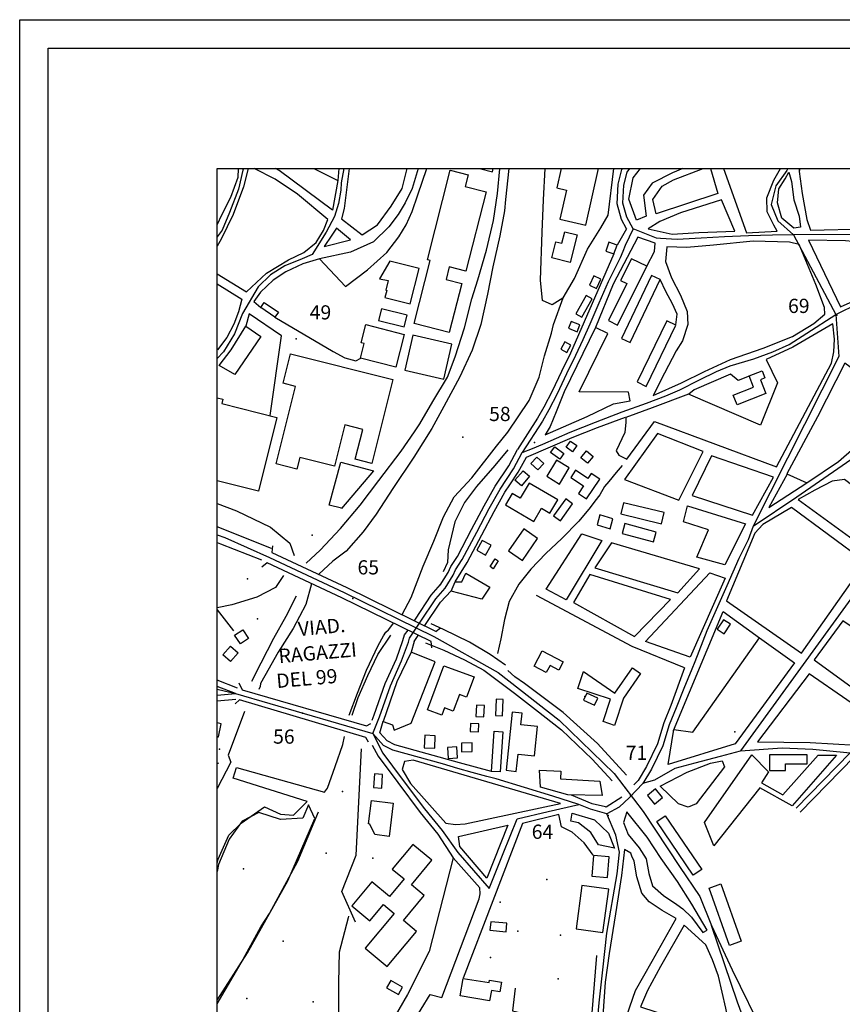
# Model space of a CAD drawing. Extents: x 6449 to 7413, y -6945 to -6322.
# Drawn here: x 6449 to 6594, y -6495 to -6322 of the extents above; entities that cross this region are included whole.
import ezdxf

# ---------------------------------------------------------------- set-up
doc = ezdxf.new("R2010")
doc.units = 0
doc.header["$LTSCALE"] = 5
doc.header["$MEASUREMENT"] = 0
doc.layers.add('COROGRAFIA', color=7, linetype='CONTINUOUS')
doc.layers.add('SQUADRA', color=7, linetype='CONTINUOUS')

msp = doc.modelspace()

# ---------------------------------------------------------------- linework, layer by layer
at = {"layer": 'COROGRAFIA'}
for points in [[(6488.52, -6348.62, -2.11), (6488.4, -6348.9, -2.11), (6487.65, -6352.26, -2.17), (6486.07, -6356.37, -2.29), (6484.77, -6359.47, -2.32), (6483.93, -6360.65, -2.41)], [(6487.62, -6348.62, -1.89), (6487.53, -6350.23, -1.99), (6486.27, -6353.72, -2.23), (6484.68, -6356.82, -2.39), (6483.93, -6358.45, -2.41)], [(6489.34, -6348.62, -1.98), (6488.52, -6351.85, -2.1), (6486.71, -6356.71, -2.49), (6484.6, -6361.07, -2.53), (6483.93, -6362.25, -2.58)], [(6483.93, -6367.15, -2.7), (6489.05, -6370.29, -2.78), (6492.56, -6367.05, -2.78), (6496.47, -6364.69, -2.78), (6499.13, -6363.41, -2.78), (6501.31, -6361.65, -2.78), (6502.57, -6359.53, -2.72), (6503.37, -6357.57, -2.7), (6498.01, -6353.14, -2.52), (6494.08, -6350.51, -2.35), (6490.39, -6348.62, -2.04)], [(6500.87, -6348.62, -2.49), (6505.1, -6350.73, -2.68), (6504.19, -6355.94, -2.68), (6494.81, -6348.99, -2.21), (6494.18, -6348.62, -2.19)], [(6499.57, -6417.99, -3.28), (6501.99, -6415.68, -3.28), (6505.58, -6411.87, -3.28), (6509.02, -6407.78, -3.24), (6512.33, -6403.43, -3.24), (6516.25, -6398.28, -3.2), (6518.61, -6394.88, -3.13), (6519.51, -6393.51, -3.08), (6521.83, -6389.59, -3.04), (6524.37, -6385.28, -3.03), (6525.75, -6381.7, -3.03), (6527.39, -6376.62, -3.03), (6528.68, -6371.52, -3.03), (6529.72, -6368.17, -3.02), (6531.25, -6362.97, -3.02), (6532.49, -6357.78, -3.02), (6533.18, -6353.03, -3.02), (6533.57, -6348.68, -2.88), (6533.57, -6348.62, -2.88)], [(6535.16, -6348.62, -3.42), (6534.6, -6354.05, -3.46), (6534.43, -6356.05, -3.46), (6533.6, -6360.47, -3.46), (6532.34, -6365.91, -3.46), (6531.44, -6370.74, -3.47), (6530.22, -6376.05, -3.55), (6528.7, -6380.58, -3.62), (6526.54, -6385.23, -3.62), (6523.76, -6390.43, -3.62), (6521.64, -6394.29, -3.62), (6518.46, -6399.35, -3.62), (6514.79, -6404.85, -3.62), (6511.85, -6409.37, -3.62), (6509.58, -6412.46, -3.62), (6506.58, -6415.85, -3.62), (6504.25, -6417.63, -3.62), (6501.75, -6419.93, -3.84)], [(6519.21, -6348.62, -2.74), (6518.17, -6352.12, -2.82), (6516.94, -6354.66, -2.88), (6515.72, -6356.71, -2.9), (6514.07, -6358.87, -2.98), (6511.41, -6361.49, -2.94), (6507.36, -6363.32, -2.86), (6501.89, -6364.49, -2.9), (6506.46, -6369.34, -2.98)], [(6505.28, -6348.62, -2.75), (6505.12, -6350.72, -2.75)], [(6506.14, -6348.62, -2.76), (6505.72, -6351.17, -2.79)], [(6507.1, -6348.62, -2.7), (6506.2, -6355.64, -2.73), (6505.74, -6357.48, -2.75), (6509.41, -6360.31, -2.83), (6512.09, -6358.5, -2.83), (6514.51, -6355.24, -2.83), (6516.45, -6352.17, -2.83), (6517.32, -6348.62, -2.7)], [(6506.46, -6369.34, -2.98), (6510.33, -6366.43, -2.98), (6513.75, -6363.4, -2.98), (6515.82, -6360.66, -2.98), (6517.15, -6358.5, -2.98), (6518.18, -6356.18, -2.9), (6519.16, -6353.23, -2.84), (6520.75, -6348.62, -2.84)], [(6530.01, -6348.62, -2.7), (6532.28, -6349.19, -2.74), (6532.43, -6348.62, -2.74)], [(6544.66, -6371.41, -3.49), (6542.81, -6372.61, -3.49), (6541.11, -6371.81, -3.49), (6540.72, -6368.26, -3.49), (6541.03, -6359.83, -3.49), (6541.25, -6354.15, -3.47), (6541.55, -6348.62, -3.46)], [(6544.37, -6348.62, -2.8), (6543.6, -6352.04, -2.8), (6545.3, -6352.42, -2.8), (6544.15, -6357.55, -2.8), (6548.7, -6358.57, -2.87), (6550.94, -6348.62, -2.8)], [(6552.6, -6356.81, -3.23), (6553.62, -6348.62, -3.11)], [(6555.87, -6359.21, -1.92), (6554.97, -6357.57, -1.93), (6554.22, -6354.81, -2.14), (6554.4, -6351.41, -2.42), (6555.02, -6348.83, -2.55), (6555.19, -6348.62, -2.58)], [(6557.01, -6359.22, -1.92), (6555.9, -6357.19, -1.93), (6555.23, -6354.7, -2.14), (6555.39, -6351.56, -2.42), (6555.94, -6349.28, -2.55), (6556.46, -6348.62, -2.64)], [(6565.77, -6348.62, -1.63), (6563.95, -6349.37, -1.66), (6560.37, -6351.23, -1.66), (6558.83, -6353.32, -1.66), (6559.28, -6356.98, -1.77), (6557.59, -6357.7, -1.88), (6556.25, -6354.01, -2.11), (6557, -6350.28, -2.32), (6558.33, -6348.62, -2.48)], [(6570.64, -6348.62, -1.62), (6571.91, -6353, -1.62), (6561.04, -6356.61, -1.7), (6560.46, -6354.06, -1.7), (6562.11, -6351.74, -1.67), (6564.08, -6350.61, -1.65), (6569.32, -6348.62, -1.63)], [(6572.91, -6348.62, -1.61), (6576.96, -6359.91, -1.47), (6582.33, -6359.62, -1.08), (6581.72, -6358.57, -1.23), (6580.58, -6356.25, -1.52), (6580.54, -6353.8, -1.6), (6581.75, -6350.7, -1.61), (6582.9, -6348.62, -1.61)], [(6675.77, -6348.62, 0.36), (6668.32, -6363.51, 0.16), (6665.23, -6368.09, 0.16), (6651.5, -6378.26, 0.33), (6608, -6406.74, -0.2), (6575.91, -6450.97, -0.55)], [(6584.2, -6348.62, -1.45), (6584.03, -6348.98, -1.43), (6582.11, -6351.7, -1.28), (6581.27, -6354.95, -1.19), (6582.45, -6357.83, -1.09), (6585.2, -6360.3, -1.07)], [(6586.21, -6348.62, -1.57), (6586.2, -6349.01, -1.57)], [(6586.33, -6348.62, -1.16), (6586.2, -6349.15, -1.16), (6586.72, -6353.02, -1.16), (6587.54, -6357.6, -1.16), (6588.21, -6359.48, -1.19), (6597.88, -6359.23, -1.03), (6602.03, -6359.8, -0.93), (6611.09, -6361.51, -0.83), (6613.6, -6361.54, -0.78), (6611.65, -6355.06, -1.03), (6601.77, -6353.6, -1.03), (6601.99, -6350.91, -1.03), (6597.84, -6350.07, -1.03), (6597.76, -6348.62, -1.03)], [(6505.72, -6351.17, -2.79), (6505.63, -6352.45, -2.79), (6505.21, -6354.78, -2.79), (6504.54, -6357.06, -2.79), (6503.07, -6359.81, -2.79), (6500.6, -6363.72, -2.88), (6498.85, -6364.49, -2.88), (6495.79, -6365.73, -2.88), (6493.27, -6367.3, -2.88), (6491.09, -6369.4, -2.91), (6488.36, -6374.12, -3.07), (6486.93, -6377.68, -3.07), (6485.02, -6380.83, -3.07), (6483.93, -6382.01, -3.07)], [(6544.72, -6371.36, -3.49), (6546.72, -6367.93, -3.23), (6549.01, -6362.81, -3.23), (6551.32, -6359.03, -3.23), (6552.6, -6356.81, -3.23)], [(6555.86, -6359.22, -1.89), (6554.19, -6362.09, -1.72)], [(6557.01, -6359.22, -1.92), (6556.33, -6360.68, -1.82), (6555.64, -6362.14, -1.72)], [(6585.2, -6360.3, -1.07), (6581.52, -6360.35, -1.16), (6577.28, -6360.49, -1.38), (6573.08, -6360.64, -1.56), (6568.98, -6360.87, -1.59), (6564.77, -6361.08, -1.64), (6561.81, -6360.93, -1.74), (6561.14, -6360.86, -1.74), (6557.01, -6359.22, -1.92)], [(6559.43, -6365.77, -1.7), (6560.78, -6363.2, -1.69), (6560.87, -6361.73, -1.7), (6557.83, -6360.71, -1.7), (6553.53, -6368.94, -1.72)], [(6555.64, -6362.14, -1.72), (6555.2, -6363.24, -1.72), (6554.75, -6364.34, -1.72)], [(6555.1, -6391.39, -1.62), (6559.39, -6389.88, -1.42), (6562.76, -6388.57, -1.23), (6565.22, -6387.51, -1.08), (6568.69, -6385.78, -0.99), (6571.67, -6384.3, -1), (6574.09, -6383.31, -1), (6578.23, -6382.08, -0.96), (6581.57, -6380.86, -0.96), (6584.44, -6379.58, -0.91), (6587.53, -6377.55, -0.88), (6592.63, -6374.27, -0.9), (6596.67, -6372.32, -0.89), (6600.59, -6370.7, -0.9), (6604.74, -6368.77, -0.9), (6608, -6366.67, -0.75), (6611.55, -6364.47, -0.63), (6615.28, -6362.21, -0.46)], [(6501.89, -6364.49, -2.9), (6498.98, -6365.41, -2.9), (6495.97, -6366.76, -2.9), (6493.75, -6368.28, -2.9), (6491.55, -6370.36, -2.9), (6490.36, -6371.98, -2.9)], [(6553.65, -6363.64, -1.72), (6546, -6381.05, -1.72)], [(6554.75, -6364.34, -1.72), (6553.68, -6366.44, -1.72), (6552.61, -6368.55, -1.72)], [(6552.61, -6368.55, -1.72), (6551.01, -6372.27, -1.72), (6549.42, -6376, -1.72)], [(6564.53, -6376.09, -1.7), (6564.73, -6374.25, -1.84), (6563.94, -6372.39, -1.84), (6562.79, -6370.22, -1.84), (6561.78, -6368.11, -1.76)], [(6483.93, -6368.9, -2.7), (6488.24, -6371.61, -2.78), (6487.63, -6373.79, -2.78), (6486.86, -6375.97, -2.81), (6485.62, -6378.34, -2.83), (6483.96, -6380.48, -2.84), (6483.93, -6380.52, -2.84)], [(6553.53, -6368.94, -1.72), (6550.41, -6376.54, -1.7)], [(6490.36, -6371.98, -2.9), (6491.61, -6373.08, -2.9)], [(6516.44, -6427.02, -3.84), (6517.98, -6424.04, -3.84), (6520.09, -6418.51, -3.84), (6521.98, -6414.1, -3.84), (6523.69, -6409.82, -3.81), (6525.57, -6406.35, -3.8), (6528.66, -6403.01, -3.78), (6533.01, -6397.4, -3.74), (6535, -6394.98, -3.72), (6538.72, -6389.39, -3.66), (6540.52, -6385.28, -3.59), (6541.46, -6381.56, -3.54), (6542.64, -6377.54, -3.51), (6543, -6376.07, -3.49), (6544.72, -6371.36, -3.49)], [(6493.22, -6392.04, -2.88), (6495.24, -6378.03, -2.76), (6489.54, -6374.18, -2.75), (6488.96, -6376.35, -2.88)], [(6494.04, -6374.77, -2.9), (6504.3, -6380.81, -2.93), (6506.34, -6381.89, -2.93), (6508.28, -6382.43, -2.95), (6509.18, -6381.94, -2.88)], [(6549.42, -6376, -1.72), (6548.16, -6378.74, -1.72), (6546.9, -6381.49, -1.72)], [(6546, -6381.05, -1.72), (6544.41, -6384.29, -1.73), (6542.78, -6387.78, -1.8), (6541.3, -6390.56, -1.83), (6540.21, -6392.51, -1.83), (6536.69, -6398.02, -2)], [(6546.9, -6381.49, -1.72), (6545.31, -6384.72, -1.73), (6543.67, -6388.23, -1.8), (6542.18, -6391.04, -1.83), (6541.07, -6393.02, -1.83), (6537.53, -6398.55, -2)], [(6577.4, -6385.1, -1.13), (6575.49, -6385.89, -0.93), (6574.14, -6384.75, -0.94), (6567.76, -6387.54, -1.13), (6566.78, -6388.27, -1.13)], [(6483.93, -6388.91, -2.68), (6484.93, -6389.16, -2.68), (6484.73, -6389.95, -2.68), (6494.42, -6392.4, -2.74), (6491.16, -6405.35, -2.74), (6483.93, -6403.52, -2.77)], [(6545.95, -6394.95, -2), (6550.41, -6393.19, -1.83), (6555.1, -6391.39, -1.62)], [(6546.32, -6395.88, -2), (6550.78, -6394.13, -1.83), (6555.7, -6392.34, -2)], [(6538.25, -6399.34, -2), (6546.32, -6395.88, -2)], [(6541.15, -6397.07, -2), (6543.55, -6396.01, -2), (6545.95, -6394.95, -2)], [(6524.96, -6418.58, -2.16), (6526.13, -6416.83, -2.16), (6528.63, -6412.07, -2), (6530.82, -6407.92, -1.9), (6532.77, -6404.45, -1.98), (6535.14, -6400.89, -2.01), (6536.69, -6398.02, -2)], [(6537.53, -6398.55, -2), (6539.34, -6397.81, -2), (6541.15, -6397.07, -2)], [(6534.98, -6398.04, -2.21), (6532.69, -6400.81, -2.21), (6529.49, -6404.52, -2.21), (6527.35, -6407.33, -2.21), (6525.66, -6410.72, -2.16), (6524.5, -6415.62, -2.16), (6524.38, -6417.89, -2.16), (6523.63, -6419.49, -2.16)], [(6525.79, -6419.14, -2.16), (6526.99, -6417.34, -2.16), (6529.52, -6412.53, -2), (6531.7, -6408.4, -1.9), (6533.62, -6404.97, -1.98), (6535.99, -6401.4, -2.01), (6537.53, -6398.55, -2)], [(6535.32, -6404.2, -1.99), (6536.79, -6401.98, -1.99), (6538.25, -6399.34, -2)], [(6555.11, -6400.83, -1.21), (6554.06, -6402.02, -1.21), (6552.73, -6403.62, -1.21), (6551.97, -6404.52, -1.21), (6551.14, -6405.95, -1.17), (6550.29, -6407.11, -1.17), (6549.44, -6408.2, -1.17), (6547.48, -6410.57, -1.17), (6544.47, -6413.63, -1.17), (6541.69, -6416.28, -1.21), (6539.03, -6419.04, -1.22), (6536.93, -6421.67, -1.23), (6535.2, -6424.74, -1.26), (6534.41, -6427.89, -1.29), (6533.76, -6431.26, -1.32), (6533.17, -6433.84, -1.32)], [(6584.08, -6402.35, -0.98), (6580.89, -6408.22, -0.98), (6587.52, -6403.87, -0.66)], [(6525.73, -6421.24, -2.16), (6527.85, -6417.85, -2.16), (6530.4, -6413, -2), (6532.58, -6408.88, -1.9), (6534.47, -6405.49, -1.98), (6535.32, -6404.2, -1.99)], [(6483.93, -6407.49, -3.2), (6487.32, -6408.78, -3.2), (6493.3, -6411.67, -3.2), (6496.7, -6414.47, -3.2), (6497.42, -6416.64, -3.19)], [(6493.46, -6415.38, -1.43), (6483.93, -6411.59, -1.43)], [(6578.13, -6411.46, -1), (6577.23, -6413.9, -1.38), (6575.58, -6417.15, -1.42), (6573.5, -6421.98, -1.42), (6569.95, -6429.85, -1.42), (6567.86, -6435.29, -1.49), (6567.34, -6436.6, -1.49)], [(6483.93, -6413.01, -1.38), (6485.25, -6413.48, -1.38), (6493.1, -6417, -1.44)], [(6483.93, -6414.35, -1.51), (6484.49, -6414.58, -1.51), (6491.68, -6417.41, -1.51)], [(6493.62, -6414.95, -1.44), (6493.52, -6416.11, -1.44)], [(6493.1, -6417.01, -1.44), (6506.24, -6423.15, -1.56), (6521.97, -6430.85, -1.5)], [(6493.52, -6416.11, -1.44), (6506.67, -6422.25, -1.56), (6522.41, -6429.96, -1.5)], [(6492.68, -6417.92, -1.44), (6491.74, -6418.66, -1.44)], [(6521.53, -6431.75, -1.5), (6505.8, -6424.05, -1.56), (6492.68, -6417.92, -1.44)], [(6523.1, -6421.83, -2.16), (6524.48, -6419.61, -2.16), (6524.96, -6418.57, -2.16)], [(6495.56, -6420.17, -3.19), (6494.15, -6422.25, -3.19), (6490.89, -6423.97, -3.18), (6486.51, -6425.32, -3.17), (6483.93, -6425.81, -3.19)], [(6523.95, -6422.36, -2.16), (6525.37, -6420.07, -2.16), (6525.79, -6419.14, -2.16)], [(6500.48, -6421.62, -3.84), (6499.49, -6425.27, -3.62), (6497.26, -6429.46, -3.62), (6494.65, -6433.63, -3.62), (6492.26, -6437.79, -3.64), (6491.5, -6439.1, -3.64), (6491.46, -6439.66, -3.64), (6491.24, -6440.16, -3.64)], [(6518.58, -6428.09, -2.16), (6518.77, -6427.81, -2.16), (6521.54, -6423.63, -2.16), (6523.16, -6421.75, -2.16)], [(6497.81, -6423.76, -3.73), (6495.96, -6427.36, -3.73), (6493.8, -6431.2, -3.73), (6491.57, -6435.53, -3.73), (6489.93, -6438.78, -3.73)], [(6517.69, -6431.15, -2.16), (6519.6, -6428.37, -2.16), (6522.34, -6424.24, -2.16), (6523.95, -6422.36, -2.16)], [(6520.38, -6429, -2.16), (6520.43, -6428.93, -2.16), (6523.14, -6424.84, -2.16), (6525.02, -6422.85, -2.16)], [(6566.05, -6436.39, -1.48), (6556.87, -6432.6, -1.48), (6540.01, -6423.66, -1.46)], [(6483.93, -6426.17, -3.47), (6486.79, -6429.84, -3.47)], [(6564.1, -6447.38, -1.24), (6572.85, -6426.47, -0.85), (6579.23, -6431.09, -0.36)], [(6507.13, -6444.69, -3.76), (6508.59, -6440.81, -3.74), (6510.18, -6436.76, -3.72), (6512.22, -6432.42, -3.69), (6513.16, -6430.75, -3.66), (6513.56, -6430.1, -3.66), (6514, -6429.72, -3.66), (6514.94, -6428.47, -3.84)], [(6534.56, -6435.93, -1.13), (6531.88, -6434, -1.15), (6528.26, -6431.85, -1.15), (6523.71, -6429.65, -1.15), (6521.51, -6428.62, -1.19)], [(6507.61, -6444.66, -3.7), (6508.68, -6441.59, -3.67), (6510.36, -6437.7, -3.66), (6512.17, -6434.01, -3.62), (6514.42, -6430.61, -3.6)], [(6511.13, -6445.55, -2.37), (6511.5, -6444.65, -2.31), (6513.43, -6439.15, -2.27), (6515.4, -6434.79, -2.19), (6516.55, -6431.57, -2.14), (6516.86, -6430.58, -2.16)], [(6516.86, -6430.58, -2.16), (6517.45, -6429.76, -2.16)], [(6518.51, -6431.72, -2.16), (6519.23, -6430.66, -2.16)], [(6521.97, -6430.85, -1.5), (6533.31, -6437.2, -1.12), (6544, -6445.59, -1.12), (6553.68, -6454.96, -1.11), (6558.79, -6461.64, -1), (6565.17, -6471.29, -1.02), (6568.71, -6476.53, -1.07), (6570.8, -6481.63, -1)], [(6523.16, -6429.41, -1.5), (6522.41, -6429.96, -1.5)], [(6511.26, -6447.89, -2.49), (6512.44, -6445, -2.31), (6514.36, -6439.53, -2.27), (6516.33, -6435.16, -2.19), (6517.51, -6431.86, -2.14), (6517.69, -6431.15, -2.16)], [(6518.51, -6431.72, -2.16), (6518.02, -6433.59, -2.16)], [(6520.54, -6431.99, -1.25), (6523.73, -6433.28, -1.25), (6527.38, -6434.94, -1.25), (6530.76, -6436.76, -1.25), (6536.16, -6440.82, -1.23), (6539.87, -6443.67, -1.23), (6544.42, -6447.25, -1.23), (6549.81, -6452.41, -1.19), (6553.34, -6456.25, -1.18)], [(6521.61, -6432.84, -1.5), (6521.5, -6431.74, -1.5)], [(6555.83, -6455.25, -1.06), (6550.76, -6449.69, -1.05), (6544.7, -6444.24, -0.96), (6537.91, -6439.12, -1.03), (6536.24, -6437.96, -1.06), (6534.97, -6436.85, -1.06)], [(6566.05, -6436.39, -1.48), (6563.64, -6443.01, -1.49)], [(6567.34, -6436.6, -1.49), (6565.95, -6439.99, -1.49), (6564.56, -6443.39, -1.49)], [(6487.5, -6439.97, -2.57), (6483.93, -6438.55, -2.59)], [(6487.72, -6439, -3.16), (6488.29, -6440.22, -3.16), (6510.13, -6446.59, -3.16), (6510.92, -6446.16, -3.16)], [(6487.13, -6440.9, -2.57), (6483.93, -6439.63, -2.59)], [(6483.93, -6440.09, -2.57), (6487.13, -6440.9, -2.57), (6511.26, -6447.89, -2.49)], [(6483.93, -6441.16, -2.59), (6487.13, -6440.9, -2.57)], [(6483.93, -6442.16, -2.59), (6487.21, -6441.9, -2.57)], [(6510.49, -6449.45, -3.16), (6510.06, -6448.6, -3.16), (6487.86, -6442.01, -3.16), (6487.08, -6442.72, -3.16)], [(6563.64, -6443.01, -1.49), (6562.4, -6446.05, -1.49), (6561.27, -6449.71, -1.49), (6559.37, -6453.71, -1.49), (6557.87, -6456.15, -1.51)], [(6488.73, -6444.03, -3.16), (6485.84, -6451.71, -3.16), (6486.31, -6452.97, -3.16), (6483.93, -6457.56, -3.38)], [(6564.56, -6443.39, -1.49), (6563.34, -6446.39, -1.49), (6562.21, -6450.07, -1.49), (6560.24, -6454.19, -1.49), (6558.72, -6456.67, -1.51)], [(6483.93, -6448.47, -3.09), (6484.13, -6448.51, -3.09), (6484.6, -6446.19, -3.09), (6483.93, -6446.05, -3.09)], [(6512.5, -6447.78, -2.44), (6513.1, -6445.75, -2.44)], [(6511.24, -6447.88, -2.49), (6513.03, -6451.37, -2.49), (6516.45, -6455.92, -2.37), (6520.35, -6461.17, -2.25), (6523.45, -6464.98, -2.1), (6526.19, -6468.8, -1.78)], [(6523.49, -6453.23, -2.03), (6514.8, -6450.84, -2.31), (6513.17, -6450.01, -2.31), (6511.26, -6447.89, -2.49)], [(6526.47, -6453.07, -2.03), (6515.16, -6449.91, -2.31), (6513.79, -6449.2, -2.31), (6512.5, -6447.78, -2.44)], [(6502.8, -6458.23, -3.94), (6503.27, -6457.51, -3.94), (6504.67, -6453.68, -3.94), (6506.02, -6449.84, -3.89), (6506.31, -6448.42, -3.89)], [(6511.17, -6449.93, -2.49), (6512.18, -6451.91, -2.49), (6515.65, -6456.52, -2.37), (6519.56, -6461.78, -2.25), (6522.67, -6465.61, -2.1), (6525.4, -6469.74, -1.78)], [(6508.21, -6481.08, -2.27), (6505.83, -6475.67, -2.38), (6508.34, -6469.27, -2.38), (6509.26, -6450.61, -2.46)], [(6558.74, -6456.64, -1.51), (6560.82, -6456.03, -1.45), (6564.41, -6454.01, -1.31), (6567.94, -6453.05, -1.12), (6572.39, -6451.87, -0.95), (6575.91, -6450.97, -0.55), (6583.21, -6450.43, -0.68), (6588.57, -6450.69, -0.7), (6594.6, -6451.22, -0.65), (6595.17, -6451.28, -0.65)], [(6595.17, -6451.28, -0.65), (6590.41, -6456.15, -0.65), (6585.64, -6461.01, -0.65)], [(6484.15, -6453.1, -3.23), (6483.93, -6453.24, -3.24)], [(6526.2, -6454.03, -2.03), (6524.85, -6453.64, -2.03), (6523.51, -6453.25, -2.03)], [(6532.13, -6454.57, -1.87), (6526.47, -6453.07, -2.03)], [(6595.89, -6451.98, -0.65), (6586.36, -6461.71, -0.65)], [(6499.71, -6459.86, -4.04), (6486.72, -6455.77, -3.71), (6487.29, -6453.91, -3.23), (6502.8, -6458.23, -3.94)], [(6531.29, -6455.47, -1.87), (6528.74, -6454.75, -1.95), (6526.2, -6454.03, -2.03)], [(6547.5, -6460.36, -1.59), (6542.92, -6458.91, -1.59), (6532.92, -6455.87, -1.77), (6531.29, -6455.47, -1.87)], [(6558.72, -6456.67, -1.51), (6556.4, -6459.15, -1.51), (6554.58, -6460.86, -1.53), (6552.39, -6462.03, -1.54), (6549.51, -6461.22, -1.51), (6547.5, -6460.36, -1.59)], [(6557.87, -6456.14, -1.51), (6557.12, -6456.93, -1.51)], [(6483.93, -6470.74, -3.97), (6484.11, -6469.97, -3.97), (6485.93, -6465.8, -3.98), (6488.13, -6463.68, -3.98), (6492.25, -6460.82, -3.98), (6495.06, -6462.08, -3.98), (6497.34, -6462.26, -3.98), (6499.71, -6459.85, -4.04)], [(6555.04, -6459.12, -1.52), (6552.27, -6460.88, -1.54), (6552.13, -6460.82, -1.51), (6549.83, -6460.27, -1.51), (6546.21, -6458.76, -1.59)], [(6499.97, -6460.47, -3.95), (6498.97, -6462.8, -3.95), (6495.01, -6463.02, -3.95), (6491.23, -6461.82, -3.95), (6488.28, -6463.33, -3.95), (6486, -6466.46, -3.95), (6484.16, -6470.92, -3.95), (6483.93, -6472.17, -3.95)], [(6483.93, -6495.41, -4.16), (6488.13, -6488.18, -4.13), (6491.57, -6481.9, -4.13), (6493.09, -6479.56, -4.12), (6498.06, -6470.36, -4.09), (6501.73, -6461.7, -3.93)], [(6501.06, -6462.83, -3.93), (6499.97, -6460.47, -3.95)], [(6533.51, -6563.2, -1.38), (6534.65, -6560.09, -1.54), (6536.56, -6556.49, -1.54), (6538.52, -6552.5, -1.54), (6541.3, -6547.46, -1.54), (6544.58, -6541.92, -1.56), (6546.82, -6537.99, -1.63), (6548.32, -6534.21, -1.65), (6549.32, -6529.84, -1.69), (6550.02, -6525.67, -1.7), (6550.76, -6520.21, -1.7), (6550.65, -6516.65, -1.7), (6550.42, -6507.29, -1.66), (6550.59, -6500.5, -1.66), (6551.06, -6495.26, -1.62), (6551.71, -6489.44, -1.56), (6552.41, -6483.02, -1.56), (6554.2, -6472.58, -1.49), (6554.62, -6468.79, -1.49), (6553.99, -6465.76, -1.49), (6552.39, -6462.03, -1.54)], [(6536.61, -6462.88, -1.59), (6542.06, -6461.62, -1.59), (6547.5, -6460.36, -1.59)], [(6553.69, -6467.95, -1.61), (6553.73, -6468.07, -1.61), (6550.95, -6467.46, -1.61), (6549.6, -6465.29, -1.61), (6547.4, -6463.6, -1.61), (6546.09, -6463.33, -1.61), (6546.28, -6461.92, -1.61)], [(6546.28, -6461.92, -1.61), (6550.25, -6463.09, -1.61), (6552.7, -6465.42, -1.61), (6553.69, -6467.95, -1.61)], [(6483.93, -6494.76, -4.13), (6489.25, -6486.46, -4.11), (6496.32, -6473.8, -3.98), (6501.06, -6462.83, -3.93)], [(6544.42, -6464.3, -1.61), (6543.93, -6462.14, -1.62), (6537.59, -6463.75, -1.62), (6527.13, -6490.91, -1.71)], [(6531.73, -6475.13, -1.59), (6534.17, -6469.01, -1.59), (6536.61, -6462.88, -1.59)], [(6550.01, -6469.29, -1.59), (6548.38, -6467.14, -1.61), (6546.29, -6465.23, -1.61), (6544.42, -6464.3, -1.61)], [(6526.19, -6468.8, -1.78), (6528.96, -6471.97, -1.69), (6531.73, -6475.13, -1.59)], [(6507, -6480.02, -2.48), (6506.91, -6480.31, -2.48), (6505.35, -6486.33, -2.48), (6505.24, -6491.65, -2.48), (6505.21, -6496.88, -2.48), (6504.1, -6502.24, -2.45), (6500.14, -6508.31, -2.3), (6497.73, -6510.74, -2.11), (6493.29, -6516.95, -2.01), (6491.16, -6522.49, -1.98), (6490.75, -6528.31, -1.98), (6491.73, -6534.63, -1.98), (6492.38, -6539.25, -1.98), (6491.82, -6544.6, -1.98), (6488.31, -6550.58, -1.98), (6485.67, -6556.36, -1.98), (6483.93, -6561.45, -1.98)], [(6594.61, -6577.82, -1.09), (6595.12, -6562.13, -1.01), (6595.05, -6556.8, -1.01), (6593.86, -6547.84, -1.01), (6590.67, -6535.72, -0.99), (6584.4, -6518.79, -0.97), (6578.57, -6503.87, -0.97), (6575.35, -6495.09, -0.97), (6570.8, -6481.63, -1)], [(6570.8, -6481.63, -1), (6574.44, -6489.43, -1), (6580.12, -6501.04, -1.01), (6584.69, -6510.9, -1.02), (6592.02, -6528.38, -1.07)], [(6536.26, -6492.65, -1.45), (6535.81, -6496.67, -1.45), (6549.56, -6499.88, -1.45), (6550.65, -6486.92, -1.45)]]:
    msp.add_polyline3d(points, dxfattribs=at)
for points in [[(6524.86, -6348.93, -2.76), (6528.03, -6349.73, -2.76), (6527.51, -6351.79, -2.76), (6531.17, -6352.72, -2.76), (6527.63, -6366.66, -2.75), (6524.7, -6365.91, -2.76), (6524.14, -6368.13, -2.76), (6526.89, -6368.83, -2.76), (6524.71, -6377.42, -2.78), (6518.54, -6375.85, -2.78), (6521.35, -6364.8, -2.78), (6520.87, -6364.68, -2.78)], [(6584.84, -6350.89, -1.07), (6585.26, -6354.15, -0.96), (6586.18, -6357.02, -0.93), (6586.45, -6358.93, -0.93), (6585.24, -6359.14, -0.93), (6583.14, -6357.36, -1.01), (6582.36, -6354.65, -1.11), (6582.61, -6352.19, -1.17), (6583.75, -6350.42, -1.3), (6584.4, -6349.27, -1.3)], [(6559.67, -6359.21, -1.78), (6563.88, -6360.14, -1.77), (6568.58, -6359.85, -1.77), (6574.87, -6359.63, -1.62), (6572.55, -6354.16, -1.76), (6565.36, -6356.44, -1.76), (6561.69, -6357.96, -1.76)], [(6504.86, -6359.1, -2.8), (6504.06, -6360.36, -2.8), (6502.7, -6362.32, -2.92), (6507.34, -6361.18, -2.92)], [(6545, -6359.74, -2.83), (6547.19, -6360.28, -2.82), (6545.97, -6365.16, -2.82), (6542.73, -6364.35, -2.83), (6543.44, -6361.49, -2.83), (6544.49, -6361.75, -2.83)], [(6552.77, -6361.6, -1.78), (6552.24, -6363.13, -1.78), (6553.65, -6363.62, -1.78), (6554.18, -6362.08, -1.78)], [(6564.55, -6380.68, -1.76), (6562.53, -6384.61, -1.76), (6560.52, -6388.5, -1.53), (6565.54, -6386.3, -1.32), (6569.56, -6384.28, -1.24), (6574.1, -6382.2, -1.13), (6579.87, -6380.2, -1.12), (6585, -6378.14, -1.12), (6588.78, -6375.84, -1.08), (6590.72, -6374.24, -1.08), (6590.64, -6373.04, -1.08), (6589.11, -6369.01, -1.08), (6586.21, -6362.01, -1.08), (6584.49, -6361.59, -1.08), (6578.13, -6361.39, -1.21), (6571.14, -6362.11, -1.58), (6566.45, -6362.5, -1.68), (6562.93, -6362.37, -1.8), (6562.69, -6364.98, -1.84), (6563.78, -6367.86, -1.92), (6565.33, -6370.86, -1.98), (6566.53, -6373.77, -1.99), (6566.62, -6376.06, -1.99), (6565.68, -6378.92, -1.99)], [(6615.28, -6362.21, -0.46), (6611.1, -6362.07, -0.63), (6603.07, -6360.92, -0.63), (6595.4, -6360.2, -0.73), (6585.2, -6360.3, -1.07), (6592.63, -6374.27, -0.9), (6593.19, -6381.69, -0.99), (6578.13, -6411.46, -1), (6585.79, -6406.33, -0.67), (6597.73, -6398.09, -0.26), (6612.04, -6366.19, -0.56)], [(6593.47, -6372.93, -0.92), (6599.88, -6370.07, -0.9), (6604.36, -6367.91, -0.9), (6611.58, -6363.29, -0.72), (6604.16, -6362.3, -0.72), (6594.34, -6361.32, -0.72), (6587.83, -6361.21, -0.8)], [(6513.7, -6370.04, -2.8), (6513.39, -6371.28, -2.81), (6517.84, -6372.39, -2.82), (6519.39, -6366.21, -2.82), (6514.24, -6364.91, -2.76), (6512.46, -6368.02, -2.79), (6513.97, -6368.31, -2.79), (6513.54, -6370, -2.82)], [(6556.7, -6364.51, -1.73), (6554.82, -6368.3, -1.73), (6555.89, -6368.83, -1.73), (6552.66, -6375.36, -1.7), (6554.26, -6376.15, -1.7), (6559.43, -6365.81, -1.7)], [(6550.09, -6367.48, -1.77), (6549.33, -6369.12, -1.77), (6550.57, -6369.69, -1.77), (6551.32, -6368.05, -1.77)], [(6561.76, -6368.14, -1.76), (6560.24, -6367.41, -1.76), (6554.96, -6378.5, -1.77), (6556.48, -6379.22, -1.77)], [(6548.77, -6370.95, -1.77), (6546.92, -6374.17, -1.81), (6547.99, -6374.78, -1.82), (6549.84, -6371.56, -1.82)], [(6491.61, -6373.08, -2.9), (6492.19, -6372.2, -2.9), (6494.66, -6373.88, -2.9), (6494.04, -6374.77, -2.94)], [(6512.81, -6373.28, -2.77), (6512.29, -6375.34, -2.78), (6516.77, -6376.47, -2.8), (6517.29, -6374.41, -2.8)], [(6546.13, -6375.51, -1.78), (6545.65, -6376.71, -1.78), (6547.17, -6377.32, -1.78), (6547.66, -6376.12, -1.78)], [(6557.74, -6386.14, -1.84), (6559.33, -6386.91, -1.84), (6564.54, -6376.14, -1.84), (6562.95, -6375.37, -1.84)], [(6488.96, -6376.35, -2.88), (6491.61, -6378.14, -2.88), (6487, -6384.85, -2.88), (6484.23, -6383.25, -2.88), (6486.38, -6380.5, -2.88)], [(6510.01, -6376.06, -2.88), (6516.77, -6377.78, -2.88), (6515.3, -6383.53, -2.88), (6509.11, -6381.95, -2.88), (6509.76, -6379.38, -2.88), (6509.2, -6379.24, -2.88)], [(6550.4, -6376.57, -1.66), (6544.87, -6387.9, -1.66), (6543.47, -6391.39, -1.87), (6542.43, -6393.98, -1.94), (6541.53, -6395.44, -2.01), (6548.92, -6392.22, -1.92), (6553.57, -6390.01, -1.71), (6556.51, -6389.48, -1.66), (6556.19, -6387.91, -1.77), (6547.54, -6387.86, -1.86), (6552.55, -6377.61, -1.93)], [(6554.48, -6399.02, -1.71), (6555.92, -6399.68, -1.28), (6560.75, -6393.07, -1.27), (6582.22, -6401.05, -1.24), (6591.85, -6382.82, -1), (6592.31, -6380.87, -0.93), (6592.42, -6378.62, -0.93), (6592.13, -6375.91, -0.93), (6585.11, -6380.03, -0.93), (6580.4, -6382.18, -0.93), (6582.41, -6386.31, -0.89), (6579.41, -6393.73, -0.89), (6566.77, -6388.29, -1.02), (6560.33, -6390.68, -1.38), (6555.75, -6392.38, -1.65), (6555.71, -6393.22, -1.65), (6555.53, -6395.04, -1.65), (6554.01, -6398.26, -1.65)], [(6518.31, -6377.93, -2.78), (6516.91, -6384.06, -2.81), (6523.74, -6385.62, -2.86), (6525.14, -6379.49, -2.91)], [(6545.02, -6379.1, -1.75), (6544.32, -6380.4, -1.75), (6545.39, -6380.97, -1.75), (6546.09, -6379.67, -1.75)], [(6496.81, -6381.2, -2.82), (6514.81, -6385.72, -2.9), (6511.11, -6400.44, -2.9), (6508.19, -6399.71, -2.9), (6509.51, -6394.48, -2.9), (6506.36, -6393.68, -2.9), (6504.53, -6400.94, -2.9), (6498.45, -6399.41, -2.9), (6497.93, -6401.46, -2.9), (6494.27, -6400.54, -2.91), (6497.7, -6386.91, -2.77), (6495.52, -6386.36, -2.77)], [(6579.68, -6384.18, -0.85), (6580.18, -6385.44, -0.85), (6579.4, -6385.75, -0.85), (6580.36, -6388.18, -0.9), (6575.28, -6390.17, -0.92), (6574.6, -6388.43, -0.92), (6578.19, -6387.03, -0.92), (6577.42, -6385.07, -0.92)], [(6587.52, -6403.87, -0.66), (6593.12, -6400.11, -0.24), (6595.89, -6397.69, -0.24), (6597.59, -6395.27, -0.21), (6601.42, -6387.29, -0.47), (6598.32, -6385.83, -0.78), (6594.23, -6382.84, -0.99), (6589.43, -6392.26, -0.99), (6584.03, -6402.3, -1.09)], [(6561.28, -6395.17, -1.06), (6555.47, -6403.3, -1.07), (6565.02, -6406.9, -1.13), (6569.31, -6398.36, -1.13)], [(6542.52, -6398.51, -1.87), (6543.24, -6397.54, -1.87), (6544.83, -6398.72, -1.87), (6544.11, -6399.69, -1.87)], [(6545.24, -6397.62, -1.85), (6546, -6396.54, -1.85), (6547.11, -6397.32, -1.85), (6546.34, -6398.41, -1.85)], [(6539.04, -6400.49, -1.9), (6540.06, -6399.34, -1.91), (6541.31, -6400.45, -1.91), (6540.29, -6401.6, -1.91)], [(6547.82, -6399.45, -1.77), (6548.81, -6398.25, -1.77), (6549.97, -6399.21, -1.77), (6548.98, -6400.41, -1.77)], [(6570.78, -6399.09, -1.1), (6567.36, -6406.11, -1.1), (6578.01, -6409.57, -1.14), (6581.68, -6402.89, -1.14)], [(6503.61, -6407.76, -2.87), (6505.62, -6400.24, -2.87), (6511.39, -6401.78, -2.87), (6505.74, -6408.38, -2.93), (6505.76, -6408.33, -2.93)], [(6541.83, -6402.72, -1.93), (6544.09, -6404.07, -1.93), (6545.78, -6401.25, -1.93), (6543.52, -6399.9, -1.93)], [(6537.66, -6401.73, -1.78), (6538.82, -6402.72, -1.82), (6537.4, -6404.41, -1.92), (6536.23, -6403.42, -1.92)], [(6546.9, -6401.64, -1.56), (6546.05, -6402.92, -1.62), (6548.29, -6404.4, -1.62), (6547.4, -6405.73, -1.62), (6548.82, -6406.67, -1.62), (6551.14, -6403.19, -1.62), (6549.64, -6402.2, -1.62), (6549.05, -6403.08, -1.62)], [(6535.74, -6405.75, -1.68), (6534.58, -6407.74, -1.69), (6539.56, -6410.65, -1.93), (6540.91, -6408.33, -1.93), (6542.39, -6409.19, -1.93), (6543.76, -6406.85, -1.93), (6538.72, -6403.91, -1.93), (6537.16, -6406.58, -1.93)], [(6598.89, -6416.16, -0.3), (6603.51, -6409.67, -0.16), (6597.34, -6405.67, -0.17), (6594.16, -6403.3, -0.45), (6591.98, -6403.59, -0.47), (6588.94, -6405.16, -0.56), (6585.99, -6406.81, -0.75)], [(6545.17, -6406.68, -1.84), (6543.02, -6409.69, -1.84), (6544.22, -6410.54, -1.84), (6546.37, -6407.54, -1.84)], [(6555.35, -6407.36, -1.02), (6554.87, -6409.33, -1.02), (6561.99, -6411.05, -1.04), (6562.47, -6409.08, -1.04)], [(6566.54, -6407.88, -1.08), (6576.79, -6411.04, -1.08), (6573.13, -6418.3, -1.11), (6568.2, -6416.92, -1.13), (6570.26, -6412.11, -1.13), (6565.85, -6410.69, -1.13)], [(6597.88, -6417.79, -0.13), (6584.87, -6408.21, -0.66), (6579.82, -6411.2, -1.09), (6578.4, -6412.71, -1.12), (6573.4, -6424.62, -1.12), (6586.59, -6433.79, -0.39)], [(6551.19, -6409.5, -1.01), (6550.68, -6411.26, -1.01), (6552.96, -6411.92, -1.01), (6553.47, -6410.16, -1.01)], [(6555.55, -6411.03, -0.98), (6555.08, -6412.74, -0.98), (6560.58, -6414.25, -0.98), (6561.05, -6412.54, -0.98)], [(6537.79, -6411.96, -1.71), (6535.13, -6415.83, -1.77), (6537.55, -6417.5, -1.82), (6540.21, -6413.63, -1.82)], [(6551.52, -6414.01, -1.19), (6545.23, -6424.41, -1.28), (6541.72, -6422.55, -1.28), (6547.99, -6412.84, -1.17)], [(6530.49, -6413.97, -1.89), (6529.53, -6415.71, -1.97), (6531.09, -6416.57, -1.97), (6532.04, -6414.83, -1.97)], [(6564.86, -6423.19, -1.29), (6568.7, -6418.99, -1.23), (6553.24, -6414.41, -1.12), (6550.29, -6418.81, -1.19)], [(6532.74, -6417.2, -1.97), (6533.3, -6417.55, -1.97), (6532.44, -6418.95, -1.97), (6531.86, -6418.59, -1.97)], [(6526.92, -6421.27, -1.73), (6527.61, -6419.76, -1.76), (6531.85, -6422.22, -1.76), (6530.41, -6424.28, -1.76), (6525.01, -6422.87, -1.83), (6525.71, -6421.27, -1.84)], [(6549.38, -6419.98, -1.41), (6546.54, -6424.91, -1.41), (6557.26, -6430.89, -1.4), (6563.57, -6424.34, -1.4)], [(6570.48, -6419.68, -1.08), (6573.18, -6420.64, -1.2), (6567.05, -6434.52, -1.26), (6559.2, -6431.73, -1.28)], [(6571.79, -6429.6, -0.61), (6573.02, -6430.4, -0.58), (6574.12, -6428.71, -0.56), (6572.89, -6427.91, -0.56)], [(6588.82, -6434.98, -0.43), (6602.6, -6445, -0.35), (6610.02, -6441.3, -0.27), (6609.94, -6439.01, -0.27), (6593.85, -6428.1, -0.2)], [(6486.98, -6430.62, -3.14), (6488.39, -6429.7, -3.14), (6489.39, -6431.24, -3.14), (6487.98, -6432.16, -3.14)], [(6484.93, -6434.1, -3.15), (6486.23, -6432.57, -3.15), (6487.57, -6433.71, -3.15), (6486.27, -6435.25, -3.15)], [(6579.23, -6431.09, -0.36), (6585.38, -6435.48, -0.4), (6574.95, -6449.73, -0.52), (6563.18, -6453.33, -1.28), (6564.19, -6447.19, -1.28), (6567.52, -6447.69, -0.55)], [(6518.03, -6433.62, -1.95), (6515.5, -6438.84, -1.98), (6513.07, -6445.78, -2.11), (6514.7, -6446.39, -2.11), (6515.04, -6447.34, -2.11), (6518.03, -6446.09, -2.03), (6522.23, -6435.34, -1.99)], [(6539.6, -6436.06, -1.11), (6541.03, -6433.37, -1.11), (6544.72, -6435.33, -1.11), (6543.94, -6436.79, -1.11), (6542.41, -6435.96, -1.11), (6541.74, -6437.21, -1.11)], [(6523.77, -6436.01, -2.03), (6529.06, -6437.97, -2.04), (6527.73, -6441.54, -2.04), (6526.47, -6441.07, -2.04), (6525.39, -6443.97, -2.04), (6523.86, -6443.41, -2.04), (6523.39, -6444.68, -2.08), (6520.9, -6443.76, -2.08)], [(6548.28, -6437.03, -1.03), (6553.8, -6440.84, -1.18), (6556.9, -6436.36, -1.02), (6558.33, -6437.36, -0.88), (6555.34, -6441.69, -1.04), (6553.76, -6446.48, -0.96), (6551.77, -6445.82, -1.16), (6553.06, -6441.9, -1.28), (6547.3, -6440.01, -1.28)], [(6587.98, -6437.41, -0.31), (6578.9, -6449.35, -0.45), (6588.15, -6449.49, -0.51), (6596.2, -6449.96, -0.51), (6601.19, -6446.57, -0.42)], [(6548.86, -6440.82, -1.23), (6548.3, -6442.08, -1.23), (6550.25, -6442.95, -1.23), (6550.81, -6441.68, -1.23)], [(6529.48, -6442.95, -1.44), (6529.39, -6444.91, -1.45), (6530.8, -6444.97, -1.45), (6530.88, -6443.01, -1.45)], [(6532.94, -6441.9, -1.5), (6532.81, -6444.77, -1.5), (6534.03, -6444.82, -1.5), (6534.16, -6441.96, -1.5)], [(6535.77, -6444.18, -1.53), (6534.7, -6454.37, -1.53), (6536.48, -6454.56, -1.53), (6536.78, -6451.55, -1.53), (6539.7, -6451.86, -1.53), (6540.23, -6446.68, -1.42), (6537.29, -6446.38, -1.42), (6537.5, -6444.35, -1.42)], [(6528.45, -6446.16, -1.48), (6528.39, -6447.58, -1.5), (6529.85, -6447.64, -1.5), (6529.91, -6446.22, -1.5)], [(6532.6, -6447.5, -1.51), (6534.11, -6447.6, -1.51), (6533.64, -6454.67, -1.8), (6532.12, -6454.57, -1.8)], [(6520.38, -6448.23, -1.84), (6520.28, -6450.42, -1.96), (6522.14, -6450.51, -1.96), (6522.24, -6448.31, -1.96)], [(6526.84, -6449.6, -1.52), (6526.85, -6451.11, -1.52), (6528.73, -6451.09, -1.52), (6528.71, -6449.56, -1.52)], [(6524.37, -6450.36, -1.73), (6524.49, -6452.31, -1.73), (6526.17, -6452.21, -1.73), (6526.05, -6450.26, -1.73)], [(6589.54, -6451.7, -0.51), (6592.78, -6451.69, -0.51), (6584.96, -6460.63, -0.51), (6579.3, -6457.48, -0.52), (6571.18, -6467.62, -0.95), (6569.57, -6463.57, -0.95), (6577.9, -6451.66, -0.64), (6580.8, -6454.65, -0.56), (6579.56, -6456.58, -0.56), (6583.35, -6458.69, -0.56)], [(6587.61, -6453.23, -0.4), (6587.61, -6451.64, -0.4), (6580.99, -6451.63, -0.4), (6580.99, -6454.4, -0.4), (6583.78, -6454.4, -0.4), (6583.77, -6453.24, -0.4)], [(6518.33, -6452.57, -2.09), (6516.84, -6452.82, -2.09), (6516.42, -6454.25, -2.09), (6517.9, -6456.68, -2.09), (6524.08, -6463.65, -1.8), (6525.77, -6463.9, -1.78), (6527.5, -6463.77, -1.75), (6544.24, -6460.23, -1.47)], [(6561.75, -6457.15, -0.97), (6566.5, -6454.71, -0.97), (6570.62, -6453.15, -0.67), (6572.69, -6452.71, -0.5), (6573.09, -6453.79, -0.49), (6568.11, -6460.28, -0.6), (6566.66, -6460.88, -0.64), (6564.97, -6460.27, -0.79)], [(6511.53, -6455.02, -2.09), (6511.39, -6457.41, -2.09), (6512.83, -6457.49, -2.09), (6512.97, -6455.11, -2.09)], [(6540.53, -6454.35, -1.55), (6544.29, -6454.53, -1.55), (6544.24, -6455.9, -1.55), (6551.18, -6456.27, -1.55), (6551.55, -6458.79, -1.55), (6545.56, -6458.7, -1.5), (6540.76, -6457.32, -1.72)], [(6559.55, -6458.79, -0.95), (6560.78, -6460.3, -0.94), (6562.16, -6459.16, -0.94), (6560.93, -6457.66, -0.94)], [(6511.03, -6459.67, -1.97), (6514.85, -6460.14, -2.07), (6514.13, -6466, -2.09), (6511.59, -6465.67, -2.09), (6510.75, -6463.84, -2.09), (6510.52, -6463.81, -2.09)], [(6555.88, -6461.68, -1.32), (6555.35, -6463.56, -1.32), (6556.17, -6465.64, -1.32), (6558.07, -6468, -1.19), (6559.29, -6469.92, -1.01), (6559.77, -6472.53, -0.83), (6560.4, -6474.67, -0.7), (6562.33, -6476.36, -0.61), (6564.7, -6477.97, -0.59), (6565.73, -6478.74, -0.59), (6567.28, -6480.2, -0.59), (6569.29, -6482.86, -0.9), (6570.02, -6482.45, -0.9), (6567.34, -6477.91, -0.81), (6564.81, -6473.89, -0.76), (6561.95, -6469.86, -0.75), (6559.46, -6466.13, -0.78)], [(6561.18, -6463.35, -0.83), (6562.67, -6462.35, -0.83), (6569.07, -6471.81, -0.83), (6567.58, -6472.82, -0.75)], [(6526.33, -6465.99, -1.71), (6535.01, -6464.02, -1.48), (6531.3, -6473.32, -1.51), (6526.55, -6467.77, -1.77)], [(6509.91, -6485.65, -2.01), (6513.77, -6488.86, -2), (6518.93, -6482.68, -1.76), (6516.64, -6480.77, -1.95), (6520.31, -6476.37, -1.98), (6518.06, -6474.5, -1.98), (6521.66, -6470.19, -1.98), (6518.3, -6467.39, -1.87), (6514.69, -6471.73, -1.87), (6516.77, -6473.46, -1.87), (6514.2, -6476.54, -1.87), (6511.1, -6473.96, -1.87), (6507.58, -6478.18, -1.87), (6510.74, -6480.81, -1.87), (6513.12, -6477.96, -1.87), (6515.01, -6479.54, -1.87)], [(6555.47, -6468.32, -1.33), (6554.97, -6472.88, -1.36), (6553.92, -6479.62, -1.36), (6552.81, -6486.59, -1.36), (6552.12, -6491.6, -1.39), (6551.7, -6497.51, -1.39), (6551.36, -6504.21, -1.42), (6551.08, -6510.43, -1.44), (6551.65, -6515.28, -1.44), (6554.8, -6504.86, -0.64), (6555.9, -6497.47, -0.58), (6557.43, -6493.06, -0.57), (6560.38, -6487.91, -0.49), (6564.59, -6480.39, -0.53), (6562.12, -6479.01, -0.54), (6559.86, -6477.5, -0.61), (6558.57, -6475.97, -0.74), (6557.68, -6473.12, -0.93), (6557.22, -6470.35, -1.16), (6556.8, -6469.44, -1.33), (6556.59, -6468.93, -1.33)], [(6525.41, -6469.75, -1.59), (6521.16, -6486.24, -1.72), (6517.37, -6493.77, -1.67), (6512.17, -6502.81, -1.63), (6514.99, -6504.09, -1.63), (6521.33, -6493.76, -1.65), (6523.37, -6494.32, -1.65), (6529.95, -6476.96, -1.51), (6530.11, -6476.08, -1.51), (6530.09, -6475.04, -1.53)], [(6550.07, -6469.34, -1.22), (6549.73, -6472.99, -1.22), (6552.48, -6473.24, -1.22), (6552.82, -6469.59, -1.22)], [(6548.02, -6474.64, -1.52), (6546.99, -6482.26, -1.52), (6551.7, -6482.89, -1.5), (6552.72, -6475.26, -1.5)], [(6570.35, -6475.09, -0.67), (6572.4, -6474.35, -0.71), (6576.01, -6484.4, -0.72), (6573.96, -6485.14, -0.72)], [(6531.99, -6480.98, -1.5), (6531.85, -6482.49, -1.5), (6534.68, -6482.75, -1.5), (6534.82, -6481.23, -1.5)], [(6565.96, -6481.61, -0.78), (6561.84, -6488.84, -0.7), (6559.56, -6493.04, -0.64), (6558.32, -6495.91, -0.66), (6574.31, -6501.18, -0.67), (6573.31, -6496.19, -0.49), (6572.02, -6490.53, -0.48), (6570.96, -6487.68, -0.48), (6569.81, -6485.02, -0.48)], [(6514.41, -6491.31, -1.95), (6513.68, -6492.61, -1.95), (6515.77, -6493.78, -1.95), (6516.5, -6492.47, -1.95)], [(6527.17, -6490.96, -1.71), (6531.69, -6491.68, -1.71), (6531.76, -6491.24, -1.71), (6533.89, -6491.6, -1.71), (6533.6, -6493.33, -1.71), (6532.1, -6493.06, -1.71), (6531.78, -6494.91, -1.71), (6526.63, -6494, -1.71)]]:
    msp.add_polyline3d(points, close=True, dxfattribs=at)
for p in [(6592.82, -6374.43, -1.32), (6497.77, -6378.55, -3.37), (6527.06, -6395.81, -2.61), (6539.68, -6396.8, -2.47), (6500.6, -6413.05, -3.47), (6489.24, -6420.71, -3.47), (6507.76, -6424.17, -1.69), (6491.02, -6427.76, -3.47), (6548.54, -6441.41, -1.23), (6498.92, -6444.36, -2.66), (6574.87, -6447.62, -8.29), (6484.29, -6450.65, -3.18), (6505.96, -6458.09, -4.28), (6555.66, -6457.51, -1.08), (6556.54, -6458.74, -1.09), (6552.61, -6462.32, -1.79), (6503.07, -6468.95, -4.28), (6511.24, -6469.81, -4.28), (6488.53, -6471.71, -4.28), (6541.85, -6473.58, -1.52), (6533.66, -6477.56, -1.87), (6536.74, -6482.66, -1.87), (6495.5, -6484.42, -4.28), (6544.26, -6483.33, -1.87), (6531.94, -6487.28, -1.62), (6543.86, -6491.03, -1.65), (6489.1, -6494.45, -4.28), (6500.78, -6495.05, -4.28)]:
    msp.add_point(p, dxfattribs=at)
at = {"layer": 'SQUADRA', "color": 7, "flags": 128}
msp.add_lwpolyline([(7289.2, -6322.48), (7289.2, -6945.1), (6449.2, -6945.1), (6449.2, -6322.48)], close=True, dxfattribs=at)
at = {"layer": 'SQUADRA', "color": 6, "flags": 128}
msp.add_lwpolyline([(7284.2, -6327.48), (7284.2, -6940.1), (6454.2, -6940.1), (6454.2, -6327.48)], close=True, dxfattribs=at)
at = {"layer": 'SQUADRA', "color": 6}
msp.add_lwpolyline([(6483.93, -6348.62), (6823.73, -6348.62), (6823.73, -6586.08), (6483.93, -6586.08)], close=True, dxfattribs=at)

# ---------------------------------------------------------------- texts
at = {"layer": 'COROGRAFIA'}
for s, p in [('69', (6584.24, -6374.02, -8.29)), ('49', (6500.17, -6375.16, -8.29)), ('58', (6531.7, -6393.01, -8.29)), ('65', (6508.57, -6419.96, -8.29)), ('56', (6493.74, -6449.7, -8.29)), ('71', (6555.71, -6452.55, -8.29)), ('64', (6539.19, -6466.42, -8.29))]:
    msp.add_text(s, height=2.5, dxfattribs=at).set_placement(p)
for s, p in [('VIAD.', (6498.23, -6430.79, -8.29)), ('RAGAZZI', (6494.8, -6435.56, -8.29)), ('DEL 99', (6494.42, -6439.94, -8.29))]:
    msp.add_text(s, height=2.5, rotation=5.004, dxfattribs=at).set_placement(p)

doc.saveas('drawing.dxf')
